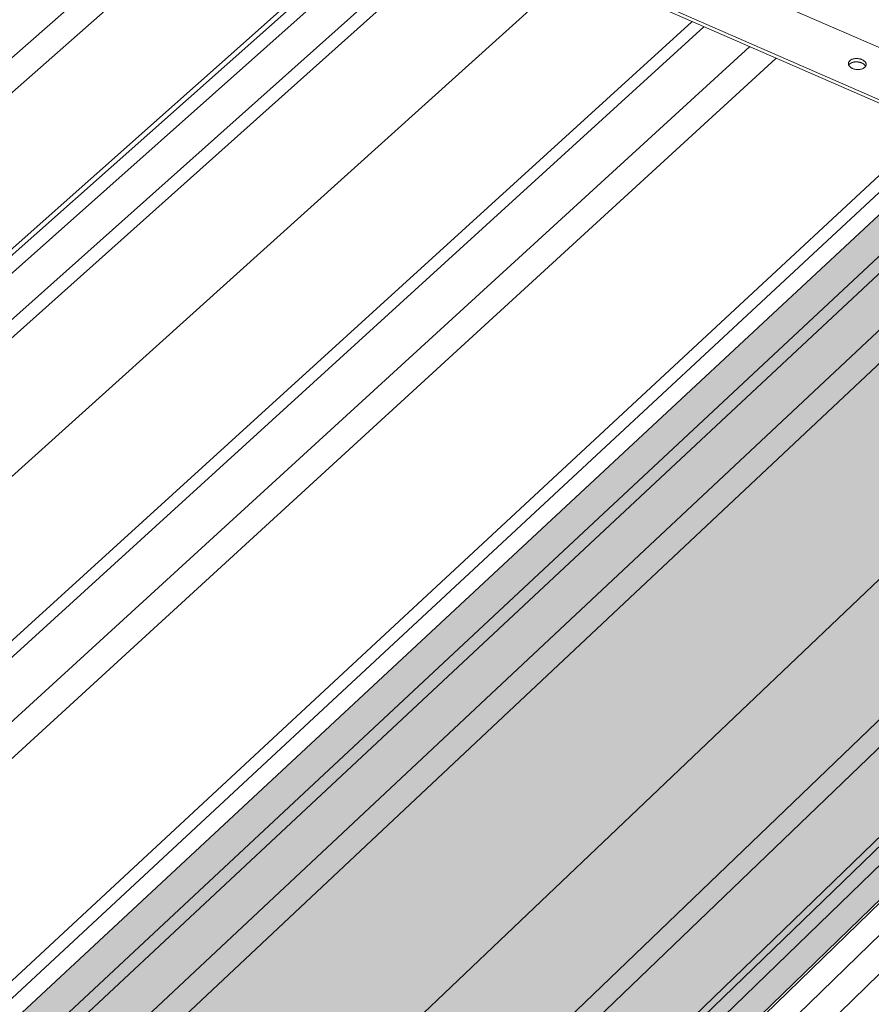
# Model space of a CAD drawing. Units: inches. Extents: x -2484 to 3300, y -144 to 1563.
# Drawn here: x -1892 to -1841, y 995 to 1053 of the extents above; entities that cross this region are included whole.
import ezdxf

# ---------------------------------------------------------------- set-up
doc = ezdxf.new("R2010")
doc.units = ezdxf.units.IN
doc.header["$MEASUREMENT"] = 0
for name, color, linetype in [('anchor', 1, 'Continuous'), ('exist 3d', 13, 'Continuous'), ('Flash-Trim', 2, 'Continuous'), ('Hatch', 252, 'Continuous'), ('RH', 3, 'Continuous')]:
    doc.layers.add(name, color=color, linetype=linetype)

# ---------------------------------------------------------------- blocks, each defined once
blk = doc.blocks.new('b1')
at = {"layer": 'Hatch'}
h = blk.add_hatch(color=256, dxfattribs=at)
h.paths.add_polyline_path([(163.853, 41.493), (158.908, 43.653), (98.417, -12.634), (103.493, -15.073)])
h.paths.add_polyline_path([(171.391, 46.608), (167.45, 44.864), (103.493, -15.073), (104.958, -15.777)])
h.paths.add_polyline_path([(180.5, 42.716), (171.445, 46.632), (171.391, 46.608), (104.958, -15.777), (114.306, -20.267)])
h.paths.add_polyline_path([(183.852, 37.835), (180.576, 42.683), (180.5, 42.716), (114.306, -20.267), (120.302, -23.147)])
h.paths.add_polyline_path([(181.484, 33.97), (181.487, 33.999), (183.722, 36.147), (183.896, 37.769), (183.852, 37.835), (120.302, -23.147), (121.474, -23.71)])
h.paths.add_polyline_path([(187.617, 31.113), (181.466, 33.8), (181.484, 33.97), (121.474, -23.71), (127.91, -26.802)])
at = {"layer": 'anchor', "linetype": 'Continuous', "lineweight": 0}
blk.add_lwpolyline([(152.335, 48.268), (152.355, 48.285), (152.376, 48.301), (152.4, 48.316), (152.425, 48.329), (152.451, 48.342), (152.479, 48.354), (152.508, 48.364), (152.539, 48.373), (152.57, 48.381), (152.603, 48.387), (152.636, 48.392), (152.67, 48.396), (152.704, 48.398), (152.739, 48.399), (152.774, 48.398), (152.809, 48.396), (152.843, 48.393), (152.878, 48.388), (152.912, 48.382), (152.945, 48.374), (152.978, 48.366), (153.01, 48.355), (153.041, 48.344), (153.071, 48.332), (153.099, 48.318), (153.126, 48.303), (153.152, 48.287), (153.176, 48.271), (153.198, 48.253), (153.218, 48.235), (153.237, 48.216), (153.253, 48.196), (153.268, 48.176), (153.28, 48.156), (153.29, 48.135), (153.298, 48.113), (153.303, 48.092), (153.307, 48.07), (153.308, 48.049), (153.306, 48.028), (153.303, 48.006), (153.297, 47.986), (153.289, 47.965), (153.278, 47.945), (153.266, 47.926), (153.251, 47.907), (153.234, 47.889), (153.216, 47.871), (153.195, 47.855), (153.172, 47.84), (153.148, 47.825), (153.123, 47.812), (153.095, 47.8), (153.067, 47.789), (153.037, 47.779), (153.006, 47.771), (152.974, 47.764), (152.941, 47.758), (152.907, 47.754), (152.873, 47.751), (152.838, 47.749), (152.804, 47.749), (152.769, 47.75), (152.734, 47.753), (152.699, 47.757), (152.665, 47.763), (152.631, 47.769), (152.598, 47.778), (152.566, 47.787), (152.534, 47.798), (152.504, 47.81), (152.475, 47.823), (152.447, 47.837), (152.421, 47.852), (152.396, 47.869), (152.373, 47.886), (152.352, 47.904), (152.332, 47.922), (152.315, 47.942), (152.299, 47.962), (152.286, 47.982), (152.275, 48.003), (152.266, 48.024), (152.259, 48.045), (152.255, 48.067), (152.253, 48.088), (152.253, 48.11), (152.255, 48.131), (152.26, 48.152), (152.267, 48.173), (152.276, 48.193), (152.288, 48.213), (152.302, 48.232), (152.317, 48.25)], close=True, dxfattribs=at)
blk.add_lwpolyline([(153.273, 47.937), (153.27, 47.946), (153.266, 47.954), (153.261, 47.962), (153.256, 47.971), (153.251, 47.979), (153.246, 47.987), (153.24, 47.995), (153.233, 48.003), (153.227, 48.011), (153.22, 48.019), (153.213, 48.026), (153.205, 48.034), (153.198, 48.042), (153.19, 48.049), (153.181, 48.056), (153.172, 48.063), (153.163, 48.07), (153.154, 48.077), (153.145, 48.084), (153.135, 48.09), (153.125, 48.097), (153.114, 48.103), (153.104, 48.109), (153.093, 48.115), (153.082, 48.121), (153.071, 48.127), (153.059, 48.132), (153.047, 48.137), (153.036, 48.142), (153.023, 48.147), (153.011, 48.152), (152.999, 48.156), (152.986, 48.161), (152.973, 48.165), (152.96, 48.169), (152.947, 48.172), (152.934, 48.176), (152.921, 48.179), (152.908, 48.182), (152.894, 48.185), (152.88, 48.188), (152.867, 48.19), (152.853, 48.192), (152.839, 48.194), (152.825, 48.196), (152.811, 48.197), (152.797, 48.199), (152.783, 48.2), (152.769, 48.201), (152.755, 48.201), (152.741, 48.201), (152.727, 48.202), (152.714, 48.202), (152.7, 48.201), (152.686, 48.201), (152.672, 48.2), (152.658, 48.199), (152.645, 48.198), (152.631, 48.196), (152.617, 48.195), (152.604, 48.193), (152.591, 48.191), (152.578, 48.188), (152.565, 48.186), (152.552, 48.183), (152.539, 48.18), (152.526, 48.177), (152.514, 48.173), (152.502, 48.17), (152.49, 48.166), (152.478, 48.162), (152.466, 48.158), (152.455, 48.153), (152.443, 48.149), (152.432, 48.144), (152.422, 48.139), (152.411, 48.133), (152.401, 48.128), (152.391, 48.123), (152.381, 48.117), (152.372, 48.111), (152.362, 48.105), (152.353, 48.099), (152.345, 48.092), (152.336, 48.086), (152.328, 48.079), (152.321, 48.072), (152.313, 48.065), (152.306, 48.058), (152.299, 48.051), (152.293, 48.044), (152.287, 48.036), (152.281, 48.029), (152.275, 48.021), (152.27, 48.013)], dxfattribs=at)
at = {"layer": 'Flash-Trim', "linetype": 'Continuous', "lineweight": 0, "extrusion": (0.029591, 0.799701, 0.599669)}
for p, q in [((104.958, -15.777), (171.391, 46.608)), ((103.493, -15.073), (167.45, 44.864)), ((98.417, -12.634), (158.908, 43.653)), ((114.306, -20.267), (180.5, 42.716)), ((120.302, -23.147), (183.852, 37.835)), ((121.474, -23.71), (181.484, 33.97)), ((127.91, -26.802), (187.617, 31.113)), ((128.039, -26.864), (187.744, 31.058))]:
    blk.add_line(p, q, dxfattribs=at)
at = {"layer": 'RH', "linetype": 'Continuous', "lineweight": 0, "extrusion": (0.029591, 0.799701, 0.599669)}
for p, q in [((166.256, 43.746), (140.657, 54.884)), ((163.853, 41.493), (138.362, 52.626)), ((164.002, 41.633), (138.376, 52.823))]:
    blk.add_line(p, q, dxfattribs=at)

msp = doc.modelspace()

# ---------------------------------------------------------------- linework, layer by layer
at = {"layer": 'exist 3d', "linetype": 'Continuous', "lineweight": 0, "extrusion": (0.029591, 0.799701, 0.599669)}
for p, q in [((-1862.541, 1065.758), (-1930.118, 1005.743)), ((-1862.255, 1065.634), (-1929.825, 1005.602)), ((-1929.029, 1005.22), (-1861.481, 1065.299)), ((-1859.461, 1064.426), (-1926.954, 1004.223)), ((-1877.218, 1063.881), (-1938.742, 1009.886)), ((-1858.684, 1064.09), (-1926.156, 1003.84)), ((-1875.675, 1063.207), (-1937.163, 1009.128)), ((-1854.783, 1059.649), (-1920.025, 1000.895)), ((-1851.946, 1052.843), (-1912.848, 997.447)), ((-1851.242, 1052.535), (-1912.127, 997.101)), ((-1848.533, 1051.352), (-1909.348, 995.766)), ((-1846.977, 1050.672), (-1907.753, 994.999)), ((-1837.745, 1046.64), (-1898.28, 990.449)), ((-1837.015, 1046.321), (-1897.531, 990.089)), ((-1834.266, 1045.12), (-1894.709, 988.734)), ((-1893.951, 988.369), (-1833.527, 1044.798)), ((-1869.695, 976.717), (-1809.915, 1034.484)), ((-1809.53, 1034.316), (-1869.299, 976.527)), ((-1808.746, 1033.974), (-1868.493, 976.14)), ((-1805.917, 1032.738), (-1865.584, 974.743)), ((-1804.342, 1032.05), (-1863.964, 973.964))]:
    msp.add_line(p, q, dxfattribs=at)

# ---------------------------------------------------------------- block references
at = {"color": 3}
msp.add_blockref('b1', (-1994.939, 1002.263), dxfattribs=at)

doc.saveas('drawing.dxf')
